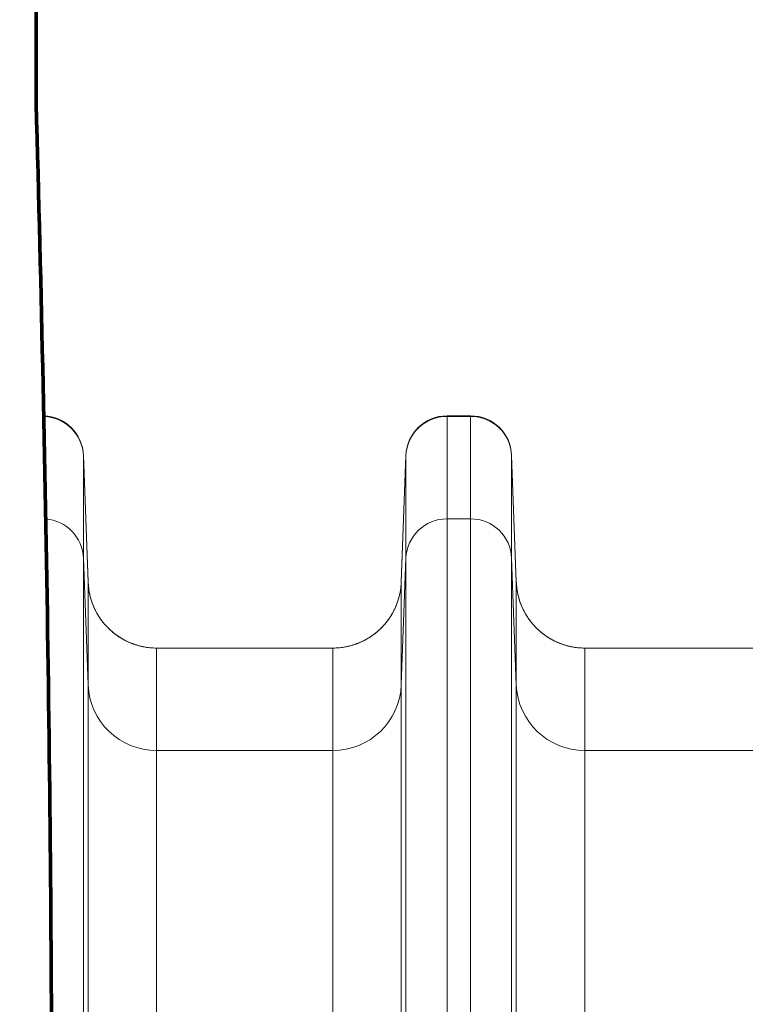
# Model space of a CAD drawing. Extents: x -9 to 599, y 206 to 636.
# Drawn here: x 223 to 240, y 533 to 556 of the extents above; entities that cross this region are included whole.
import ezdxf

# ---------------------------------------------------------------- set-up
doc = ezdxf.new("R2010")
doc.units = 0
doc.header["$MEASUREMENT"] = 0
doc.layers.add('1', color=7, linetype='Continuous', lineweight=0)

msp = doc.modelspace()

# ---------------------------------------------------------------- linework, layer by layer
at = {"layer": '1', "color": 251, "lineweight": 70}
msp.add_line((223.093, 584.317), (223.093, 554.283), dxfattribs=at)
at = {"layer": '1', "color": 25, "lineweight": 18}
for p, q in [((233.304, 546.921), (232.751, 546.921)), ((232.751, 546.921), (232.751, 546.908)), ((232.751, 546.908), (233.304, 546.908)), ((232.751, 546.908), (232.751, 544.499)), ((233.304, 546.908), (233.304, 546.921)), ((233.304, 544.499), (233.304, 546.908)), ((224.315, 543.014), (224.205, 545.991)), ((224.205, 545.991), (224.205, 545.979)), ((224.205, 545.979), (224.315, 543.007)), ((224.205, 545.979), (224.205, 543.571)), ((231.675, 543.007), (231.785, 545.979)), ((231.785, 545.991), (231.676, 543.014)), ((231.785, 545.979), (231.785, 545.991)), ((231.785, 543.571), (231.785, 545.979)), ((234.379, 543.014), (234.269, 545.991)), ((234.269, 545.991), (234.269, 545.979)), ((234.269, 545.979), (234.379, 543.007)), ((234.269, 545.979), (234.269, 543.571)), ((232.751, 544.499), (233.304, 544.499)), ((232.751, 544.499), (232.751, 532.432)), ((233.304, 532.432), (233.304, 544.499)), ((224.315, 540.598), (224.205, 543.571)), ((224.205, 543.571), (224.205, 532.334)), ((231.785, 543.571), (231.675, 540.598)), ((231.785, 532.334), (231.785, 543.571)), ((234.379, 540.598), (234.269, 543.571)), ((234.269, 543.571), (234.269, 532.334)), ((224.315, 543.007), (224.315, 543.012)), ((224.315, 540.598), (224.315, 543.007)), ((231.676, 543.014), (231.675, 543.009)), ((231.675, 543.007), (231.675, 540.598)), ((234.379, 543.007), (234.379, 543.012)), ((234.379, 540.598), (234.379, 543.007)), ((230.066, 541.459), (225.924, 541.459)), ((225.924, 541.459), (225.924, 539.051)), ((230.066, 539.051), (230.066, 541.459)), ((240.13, 541.459), (235.988, 541.459)), ((235.988, 541.459), (235.988, 539.051)), ((224.315, 532.023), (224.315, 540.598)), ((231.675, 540.598), (231.675, 532.023)), ((234.379, 532.023), (234.379, 540.598)), ((230.066, 539.051), (225.924, 539.051)), ((225.924, 539.051), (225.924, 531.861)), ((230.066, 531.861), (230.066, 539.051)), ((240.13, 539.051), (235.988, 539.051)), ((235.988, 539.051), (235.988, 531.861))]:
    msp.add_line(p, q, dxfattribs=at)
at = {"layer": '1', "color": 81, "lineweight": 70}
msp.add_open_spline([(332.254, 584.317), (295.867, 584.317), (259.48, 584.317), (223.093, 584.317), (223.093, 574.306), (223.093, 564.294), (223.093, 554.283), (223.339, 545.437), (223.479, 536.59), (223.461, 527.743), (223.444, 518.896), (223.268, 510.049), (223.093, 501.203), (222.918, 492.356), (222.743, 483.509), (222.725, 474.662), (222.708, 465.816), (222.848, 456.969), (223.093, 448.122), (223.093, 445.706), (223.093, 443.29), (223.093, 440.874), (259.48, 440.874), (295.867, 440.874), (332.254, 440.874), (332.254, 488.688), (332.254, 536.503), (332.254, 584.317)], degree=3, knots=[0, 0, 0, 0, 1, 1, 1, 2, 2, 2, 3, 3, 3, 4, 4, 4, 5, 5, 5, 6, 6, 6, 7, 7, 7, 8, 8, 8, 9, 9, 9, 9], dxfattribs=at)
at = {"layer": '1', "color": 251, "lineweight": 70}
msp.add_open_spline([(223.093, 554.283), (223.339, 545.437), (223.479, 536.59), (223.461, 527.743), (223.444, 518.896), (223.268, 510.049), (223.093, 501.203), (222.918, 492.356), (222.743, 483.509), (222.725, 474.662), (222.708, 465.816), (222.848, 456.969), (223.093, 448.122)], degree=3, knots=[0, 0, 0, 0, 1, 1, 1, 2, 2, 2, 3, 3, 3, 4, 4, 4, 4], dxfattribs=at)
at = {"layer": '1', "color": 16, "lineweight": 18}
msp.add_open_spline([(223.093, 554.283), (223.339, 545.437), (223.479, 536.59), (223.461, 527.743), (223.444, 518.896), (223.268, 510.049), (223.093, 501.203), (222.918, 492.356), (222.743, 483.509), (222.725, 474.662), (222.708, 465.816), (222.848, 456.969), (223.093, 448.122)], degree=3, knots=[0, 0, 0, 0, 1, 1, 1, 2, 2, 2, 3, 3, 3, 4, 4, 4, 4], dxfattribs=at)
at = {"layer": '1', "color": 25, "lineweight": 18}
for points in [[(224.205, 545.991), (224.186, 546.497), (223.779, 546.904), (223.272, 546.921)], [(224.205, 545.979), (224.186, 546.485), (223.779, 546.89), (223.272, 546.907)], [(232.751, 546.921), (232.231, 546.921), (231.804, 546.51), (231.785, 545.991)], [(232.751, 546.908), (232.231, 546.908), (231.804, 546.498), (231.785, 545.979)], [(234.269, 545.991), (234.25, 546.51), (233.824, 546.921), (233.304, 546.921)], [(234.269, 545.979), (234.25, 546.498), (233.824, 546.908), (233.304, 546.908)], [(224.205, 543.571), (224.187, 544.058), (223.807, 544.456), (223.319, 544.496)], [(232.751, 544.499), (232.231, 544.499), (231.804, 544.089), (231.785, 543.571)], [(234.269, 543.571), (234.25, 544.089), (233.824, 544.499), (233.304, 544.499)], [(224.315, 543.007), (224.347, 542.143), (225.058, 541.459), (225.924, 541.459)], [(230.066, 541.459), (230.933, 541.459), (231.644, 542.143), (231.675, 543.007)], [(234.379, 543.007), (234.411, 542.143), (235.122, 541.459), (235.988, 541.459)], [(224.315, 540.598), (224.347, 539.734), (225.058, 539.051), (225.924, 539.051)], [(230.066, 539.051), (230.933, 539.051), (231.644, 539.734), (231.675, 540.598)], [(234.379, 540.598), (234.411, 539.734), (235.122, 539.051), (235.988, 539.051)]]:
    msp.add_open_spline(points, degree=3, dxfattribs=at)
for points in [[(224.315, 543.014), (224.315, 543.013), (224.315, 543.011), (224.315, 543.01), (224.315, 543.009), (224.315, 543.009), (224.315, 543.009), (224.315, 543.009), (224.315, 543.009), (224.315, 543.009), (224.315, 543.009), (224.315, 543.009), (224.315, 543.009), (224.315, 543.008), (224.315, 543.008), (224.315, 543.008), (224.315, 543.008), (224.315, 543.008), (224.315, 543.008), (224.315, 543.008), (224.315, 543.008), (224.315, 543.007), (224.315, 543.006), (224.315, 543.006), (224.315, 543.005), (224.315, 543.001), (224.315, 542.998), (224.316, 542.995), (224.316, 542.989), (224.316, 542.982), (224.317, 542.976), (224.317, 542.963), (224.318, 542.95), (224.319, 542.937), (224.322, 542.911), (224.324, 542.885), (224.328, 542.86), (224.331, 542.834), (224.335, 542.808), (224.34, 542.783), (224.342, 542.77), (224.345, 542.757), (224.348, 542.745), (224.349, 542.738), (224.35, 542.732), (224.352, 542.726), (224.352, 542.722), (224.353, 542.719), (224.354, 542.716), (224.354, 542.715), (224.354, 542.713), (224.355, 542.711), (224.355, 542.71), (224.356, 542.708), (224.356, 542.707), (224.362, 542.681), (224.368, 542.656), (224.375, 542.632), (224.382, 542.607), (224.39, 542.582), (224.398, 542.558), (224.406, 542.533), (224.415, 542.509), (224.424, 542.485), (224.434, 542.462), (224.444, 542.438), (224.454, 542.415), (224.465, 542.391), (224.476, 542.368), (224.487, 542.345), (224.499, 542.322), (224.511, 542.299), (224.524, 542.277), (224.53, 542.266), (224.536, 542.255), (224.543, 542.243), (224.546, 542.238), (224.55, 542.232), (224.553, 542.227), (224.555, 542.224), (224.557, 542.221), (224.558, 542.219), (224.559, 542.217), (224.56, 542.216), (224.561, 542.214), (224.562, 542.213), (224.563, 542.212), (224.563, 542.21), (224.577, 542.188), (224.592, 542.167), (224.607, 542.146), (224.621, 542.125), (224.637, 542.104), (224.652, 542.084), (224.668, 542.063), (224.684, 542.043), (224.701, 542.024), (224.718, 542.004), (224.735, 541.985), (224.752, 541.967), (224.77, 541.948), (224.788, 541.93), (224.806, 541.912), (224.825, 541.894), (224.844, 541.876), (224.863, 541.859), (224.873, 541.851), (224.883, 541.843), (224.892, 541.834), (224.897, 541.83), (224.902, 541.826), (224.907, 541.822), (224.91, 541.82), (224.912, 541.818), (224.915, 541.816), (224.916, 541.815), (224.918, 541.814), (224.919, 541.813), (224.92, 541.812), (224.921, 541.811), (224.923, 541.81), (224.943, 541.793), (224.964, 541.778), (224.985, 541.763), (225.005, 541.748), (225.027, 541.733), (225.048, 541.719), (225.07, 541.705), (225.092, 541.692), (225.114, 541.679), (225.136, 541.666), (225.158, 541.653), (225.181, 541.642), (225.204, 541.63), (225.227, 541.618), (225.25, 541.608), (225.273, 541.597), (225.297, 541.587), (225.321, 541.577), (225.333, 541.572), (225.345, 541.567), (225.357, 541.563), (225.363, 541.561), (225.369, 541.558), (225.375, 541.556), (225.378, 541.555), (225.381, 541.554), (225.384, 541.553), (225.386, 541.552), (225.388, 541.552), (225.389, 541.551), (225.391, 541.551), (225.392, 541.55), (225.394, 541.55), (225.418, 541.541), (225.443, 541.533), (225.468, 541.526), (225.492, 541.518), (225.517, 541.512), (225.542, 541.506), (225.567, 541.499), (225.592, 541.494), (225.617, 541.489), (225.642, 541.484), (225.668, 541.48), (225.693, 541.476), (225.718, 541.472), (225.744, 541.469), (225.769, 541.467), (225.795, 541.464), (225.821, 541.463), (225.846, 541.461), (225.872, 541.46), (225.898, 541.459), (225.924, 541.459)], [(230.066, 541.459), (230.092, 541.459), (230.118, 541.46), (230.144, 541.461), (230.17, 541.463), (230.195, 541.464), (230.221, 541.467), (230.247, 541.469), (230.272, 541.472), (230.297, 541.476), (230.323, 541.48), (230.348, 541.484), (230.373, 541.489), (230.398, 541.494), (230.423, 541.499), (230.448, 541.506), (230.473, 541.512), (230.498, 541.518), (230.523, 541.526), (230.548, 541.533), (230.572, 541.541), (230.597, 541.55), (230.598, 541.55), (230.6, 541.551), (230.601, 541.551), (230.603, 541.552), (230.604, 541.552), (230.606, 541.553), (230.609, 541.554), (230.612, 541.555), (230.615, 541.556), (230.621, 541.558), (230.627, 541.561), (230.633, 541.563), (230.645, 541.567), (230.657, 541.572), (230.669, 541.577), (230.693, 541.587), (230.717, 541.597), (230.74, 541.608), (230.764, 541.618), (230.787, 541.63), (230.809, 541.642), (230.832, 541.653), (230.854, 541.666), (230.877, 541.679), (230.899, 541.692), (230.921, 541.705), (230.942, 541.719), (230.964, 541.733), (230.985, 541.748), (231.006, 541.763), (231.027, 541.778), (231.047, 541.793), (231.068, 541.81), (231.069, 541.811), (231.07, 541.812), (231.072, 541.813), (231.073, 541.814), (231.074, 541.815), (231.075, 541.816), (231.078, 541.818), (231.08, 541.82), (231.083, 541.822), (231.088, 541.826), (231.093, 541.83), (231.098, 541.834), (231.108, 541.843), (231.118, 541.851), (231.127, 541.859), (231.147, 541.876), (231.166, 541.894), (231.184, 541.912), (231.203, 541.93), (231.221, 541.948), (231.238, 541.967), (231.256, 541.985), (231.273, 542.004), (231.289, 542.024), (231.306, 542.043), (231.322, 542.063), (231.338, 542.084), (231.354, 542.104), (231.369, 542.125), (231.384, 542.146), (231.399, 542.167), (231.413, 542.188), (231.427, 542.21), (231.428, 542.212), (231.429, 542.213), (231.429, 542.214), (231.43, 542.216), (231.431, 542.217), (231.432, 542.219), (231.434, 542.221), (231.435, 542.224), (231.437, 542.227), (231.441, 542.232), (231.444, 542.238), (231.447, 542.243), (231.454, 542.255), (231.46, 542.266), (231.467, 542.277), (231.479, 542.299), (231.492, 542.322), (231.503, 542.345), (231.515, 542.368), (231.526, 542.391), (231.536, 542.415), (231.547, 542.438), (231.557, 542.462), (231.566, 542.485), (231.575, 542.509), (231.584, 542.533), (231.592, 542.558), (231.6, 542.582), (231.608, 542.607), (231.615, 542.632), (231.622, 542.656), (231.629, 542.681), (231.634, 542.707), (231.635, 542.708), (231.635, 542.71), (231.636, 542.711), (231.636, 542.713), (231.636, 542.715), (231.637, 542.716), (231.637, 542.719), (231.638, 542.722), (231.639, 542.726), (231.64, 542.732), (231.642, 542.738), (231.643, 542.745), (231.645, 542.757), (231.648, 542.77), (231.65, 542.783), (231.655, 542.808), (231.659, 542.834), (231.662, 542.86), (231.666, 542.885), (231.669, 542.911), (231.671, 542.937), (231.672, 542.95), (231.673, 542.963), (231.674, 542.976), (231.674, 542.982), (231.674, 542.989), (231.675, 542.995), (231.675, 542.998), (231.675, 543.001), (231.675, 543.005), (231.675, 543.006), (231.675, 543.006), (231.675, 543.007), (231.675, 543.008), (231.675, 543.008), (231.675, 543.008), (231.675, 543.008), (231.675, 543.008), (231.675, 543.008), (231.675, 543.008), (231.675, 543.008), (231.675, 543.009), (231.675, 543.009), (231.675, 543.009), (231.675, 543.009), (231.675, 543.009), (231.675, 543.009), (231.675, 543.009), (231.675, 543.009), (231.675, 543.009), (231.675, 543.01), (231.675, 543.011), (231.676, 543.013), (231.676, 543.014)], [(234.379, 543.014), (234.379, 543.013), (234.379, 543.011), (234.379, 543.01), (234.379, 543.009), (234.379, 543.009), (234.379, 543.009), (234.379, 543.009), (234.379, 543.009), (234.379, 543.009), (234.379, 543.009), (234.379, 543.009), (234.379, 543.009), (234.379, 543.008), (234.379, 543.008), (234.379, 543.008), (234.379, 543.008), (234.379, 543.008), (234.379, 543.008), (234.379, 543.008), (234.379, 543.008), (234.379, 543.007), (234.379, 543.006), (234.379, 543.006), (234.379, 543.005), (234.379, 543.001), (234.38, 542.998), (234.38, 542.995), (234.38, 542.989), (234.38, 542.982), (234.381, 542.976), (234.382, 542.963), (234.383, 542.95), (234.384, 542.937), (234.386, 542.911), (234.389, 542.885), (234.392, 542.86), (234.396, 542.834), (234.4, 542.808), (234.404, 542.783), (234.407, 542.77), (234.409, 542.757), (234.412, 542.745), (234.413, 542.738), (234.414, 542.732), (234.416, 542.726), (234.416, 542.722), (234.417, 542.719), (234.418, 542.716), (234.418, 542.715), (234.419, 542.713), (234.419, 542.711), (234.419, 542.71), (234.42, 542.708), (234.42, 542.707), (234.426, 542.681), (234.432, 542.656), (234.44, 542.632), (234.447, 542.607), (234.454, 542.582), (234.462, 542.558), (234.471, 542.533), (234.479, 542.509), (234.489, 542.485), (234.498, 542.462), (234.508, 542.438), (234.518, 542.415), (234.529, 542.391), (234.54, 542.368), (234.551, 542.345), (234.563, 542.322), (234.575, 542.299), (234.588, 542.277), (234.594, 542.266), (234.601, 542.255), (234.607, 542.243), (234.611, 542.238), (234.614, 542.232), (234.617, 542.227), (234.619, 542.224), (234.621, 542.221), (234.623, 542.219), (234.623, 542.217), (234.624, 542.216), (234.625, 542.214), (234.626, 542.213), (234.627, 542.212), (234.628, 542.21), (234.642, 542.188), (234.656, 542.167), (234.671, 542.146), (234.686, 542.125), (234.701, 542.104), (234.717, 542.084), (234.732, 542.063), (234.748, 542.043), (234.765, 542.024), (234.782, 542.004), (234.799, 541.985), (234.816, 541.967), (234.834, 541.948), (234.852, 541.93), (234.87, 541.912), (234.889, 541.894), (234.908, 541.876), (234.927, 541.859), (234.937, 541.851), (234.947, 541.843), (234.957, 541.834), (234.962, 541.83), (234.967, 541.826), (234.972, 541.822), (234.974, 541.82), (234.977, 541.818), (234.979, 541.816), (234.98, 541.815), (234.982, 541.814), (234.983, 541.813), (234.984, 541.812), (234.986, 541.811), (234.987, 541.81), (235.007, 541.793), (235.028, 541.778), (235.049, 541.763), (235.07, 541.748), (235.091, 541.733), (235.112, 541.719), (235.134, 541.705), (235.156, 541.692), (235.178, 541.679), (235.2, 541.666), (235.223, 541.653), (235.245, 541.642), (235.268, 541.63), (235.291, 541.618), (235.314, 541.608), (235.338, 541.597), (235.361, 541.587), (235.385, 541.577), (235.397, 541.572), (235.409, 541.567), (235.421, 541.563), (235.427, 541.561), (235.433, 541.558), (235.44, 541.556), (235.443, 541.555), (235.446, 541.554), (235.449, 541.553), (235.45, 541.552), (235.452, 541.552), (235.453, 541.551), (235.455, 541.551), (235.456, 541.55), (235.458, 541.55), (235.482, 541.541), (235.507, 541.533), (235.532, 541.526), (235.557, 541.518), (235.581, 541.512), (235.606, 541.506), (235.631, 541.499), (235.656, 541.494), (235.681, 541.489), (235.707, 541.484), (235.732, 541.48), (235.757, 541.476), (235.783, 541.472), (235.808, 541.469), (235.834, 541.467), (235.859, 541.464), (235.885, 541.463), (235.911, 541.461), (235.936, 541.46), (235.962, 541.459), (235.988, 541.459)]]:
    msp.add_open_spline(points, degree=3, knots=[0, 0, 0, 0, 1, 1, 1, 2, 2, 2, 3, 3, 3, 4, 4, 4, 5, 5, 5, 6, 6, 6, 7, 7, 7, 8, 8, 8, 9, 9, 9, 10, 10, 10, 11, 11, 11, 12, 12, 12, 13, 13, 13, 14, 14, 14, 15, 15, 15, 16, 16, 16, 17, 17, 17, 18, 18, 18, 19, 19, 19, 20, 20, 20, 21, 21, 21, 22, 22, 22, 23, 23, 23, 24, 24, 24, 25, 25, 25, 26, 26, 26, 27, 27, 27, 28, 28, 28, 29, 29, 29, 30, 30, 30, 31, 31, 31, 32, 32, 32, 33, 33, 33, 34, 34, 34, 35, 35, 35, 36, 36, 36, 37, 37, 37, 38, 38, 38, 39, 39, 39, 40, 40, 40, 41, 41, 41, 42, 42, 42, 43, 43, 43, 44, 44, 44, 45, 45, 45, 46, 46, 46, 47, 47, 47, 48, 48, 48, 49, 49, 49, 50, 50, 50, 51, 51, 51, 52, 52, 52, 53, 53, 53, 54, 54, 54, 55, 55, 55, 56, 56, 56, 57, 57, 57, 58, 58, 58, 58], dxfattribs=at)

doc.saveas('drawing.dxf')
